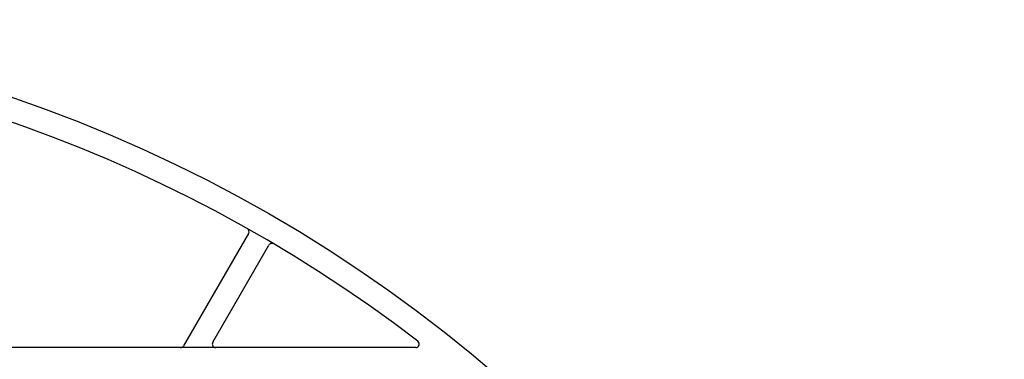
# Model space of a CAD drawing. Extents: x -130 to 131, y -330 to 609.
# Drawn here: x 41 to 125, y -104 to -75 of the extents above; entities that cross this region are included whole.
import ezdxf

# ---------------------------------------------------------------- set-up
doc = ezdxf.new("R2010")
doc.units = 0
doc.header["$LTSCALE"] = 10
doc.layers.get('0').update_dxf_attribs({"linetype": 'CONTINUOUS'})
doc.layers.add('STEMPEL', color=3, linetype='CONTINUOUS')

# ---------------------------------------------------------------- blocks, each defined once
blk = doc.blocks.new('A$C9AB25E79')
at = {"color": 3, "linetype": 'CONTINUOUS'}
for p, q in [((60.480531, 106.755353), (54.934878, 97.15)), ((57.417484, 97.45), (62.212582, 105.755353)), ((74.752926, 97), (-74.752926, 97))]:
    blk.add_line(p, q, dxfattribs=at)
blk.add_circle((0, 0), 125, dxfattribs=at)
for centre, radius, start, end in [((0, 0), 123, 52.46591355, 127.53408645), ((60.220724, 106.905353), 0.3, 330, 60.60705711), ((62.47239, 105.605353), 0.3, 59.39294289, 150), ((74.752926, 97.3), 0.3, 270, 52.46591355), ((54.67507, 97.3), 0.3, 270, 330), ((57.677292, 97.3), 0.3, 150, 270)]:
    blk.add_arc(centre, radius, start, end, dxfattribs=at)

msp = doc.modelspace()

# ---------------------------------------------------------------- block references
at = {"layer": 'STEMPEL'}
msp.add_blockref('A$C9AB25E79', (0, -200), dxfattribs=at)

doc.saveas('drawing.dxf')
